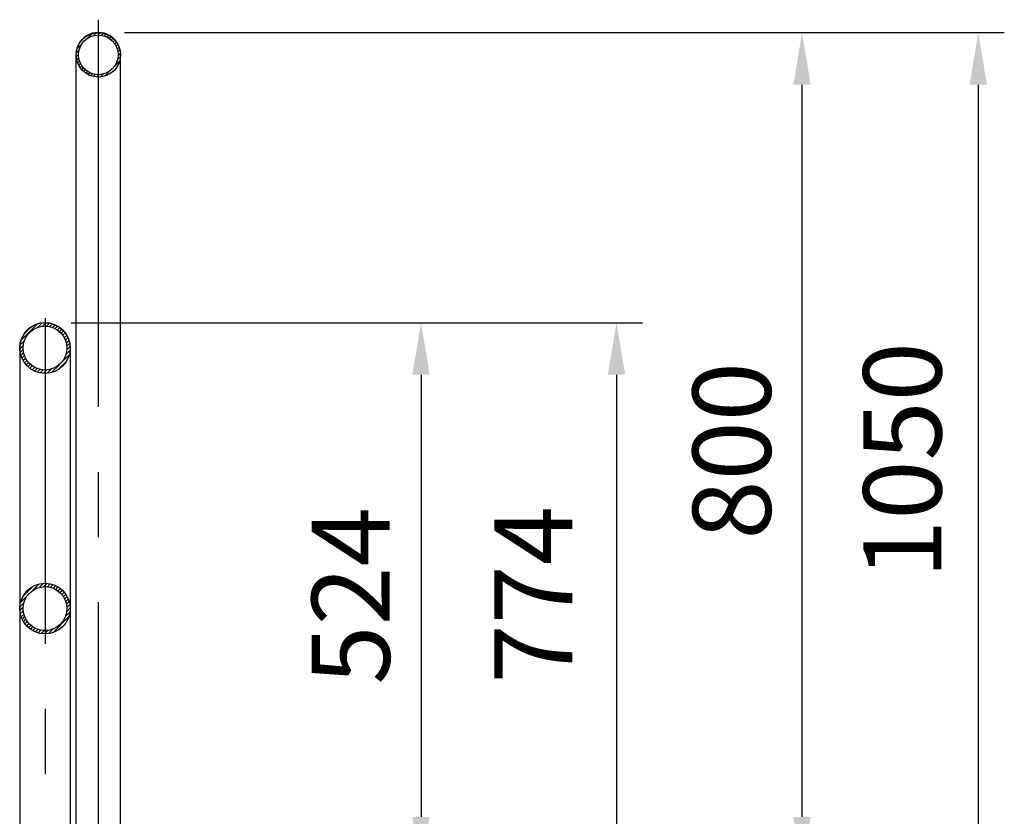
# Model space of a CAD drawing. Units: millimetres. Extents: x 113 to 9225, y 45 to 6650.
# Drawn here: x 8052 to 8997, y 3378 to 4142 of the extents above; entities that cross this region are included whole.
import ezdxf

# ---------------------------------------------------------------- set-up
doc = ezdxf.new("R2010")
doc.units = ezdxf.units.MM
doc.header["$LTSCALE"] = 250
doc.header["$PDMODE"] = 33
doc.header["$PDSIZE"] = 5
doc.linetypes.add('CENTER', pattern=[2, 1.25, -0.25, 0.25, -0.25])
for name, color, linetype in [('CENTER', 3, 'CENTER'), ('HATCH', 2, 'Continuous'), ('SJC', 1, 'Continuous'), ('SUNPOU', 4, 'Continuous')]:
    doc.layers.add(name, color=color, linetype=linetype)
doc.styles.add('EXT08', font='ROMANS', dxfattribs={"width": 0.8, "bigfont": 'EXTFONT'})
doc.styles.get("Standard").update_dxf_attribs({"font": 'arial.ttf'})
doc.dimstyles.new('SJC', dxfattribs={"dimtxt": 0.18, "dimasz": 0.18, "dimexe": 0.18, "dimexo": 0.0625, "dimgap": 0.09, "dimtad": 0, "dimtih": 1, "dimtoh": 1, "dimdec": 4, "dimzin": 0, "dimdsep": 46, "dimtxsty": 'Standard', "dimcen": 0.09, "dimadec": 0, "dimazin": 0, "dimtfac": 1, "dimtdec": 4, "dimtofl": 0, "dimtmove": 0, "dimatfit": 3, "dimfxl": 1, "dimtolj": 1, "dimtzin": 0, "dimarcsym": 0})
pattern_1 = [(45, (2016.2383, 0), (-1.76776695, 1.76776695), [])]

# ---------------------------------------------------------------- blocks, each defined once
blk = doc.blocks.new('*D88')
at = {"layer": 'DEFPOINTS', "color": 0}
for p in [(8127.61, 4129.91), (8803.3, 4129.91), (8277.61, 3327.21)]:
    blk.add_point(p, dxfattribs=at)
at = {"layer": 'SUNPOU', "lineweight": -2}
for p, q in [((8152.61, 4129.91), (8828.3, 4129.91)), ((8803.3, 3377.21), (8803.3, 4079.91)), ((8302.61, 3327.21), (8828.3, 3327.21))]:
    blk.add_line(p, q, dxfattribs=at)
at = {"layer": 'SUNPOU'}
for points in [[(8794.97, 4079.91), (8811.63, 4079.91), (8803.3, 4129.91)], [(8794.97, 3377.21), (8811.63, 3377.21), (8803.3, 3327.21)]]:
    blk.add_solid(points, dxfattribs=at)
at = {"layer": 'SUNPOU', "insert": (8735.8, 3728.56), "char_height": 75, "attachment_point": 5, "rotation": 90, "style": 'EXT08'}
blk.add_mtext('\\A1;800', dxfattribs=at)
blk = doc.blocks.new('*D89')
at = {"layer": 'DEFPOINTS', "color": 0}
for p in [(8127.61, 4129.91), (8165.76, 3077.21), (8972.49, 3077.21)]:
    blk.add_point(p, dxfattribs=at)
at = {"layer": 'SUNPOU', "lineweight": -2}
for p, q in [((8152.61, 4129.91), (8997.49, 4129.91)), ((8972.49, 4079.91), (8972.49, 3127.21)), ((8190.76, 3077.21), (8997.49, 3077.21))]:
    blk.add_line(p, q, dxfattribs=at)
at = {"layer": 'SUNPOU'}
for points in [[(8964.15, 4079.91), (8980.82, 4079.91), (8972.49, 4129.91)], [(8964.15, 3127.21), (8980.82, 3127.21), (8972.49, 3077.21)]]:
    blk.add_solid(points, dxfattribs=at)
at = {"layer": 'SUNPOU', "insert": (8899.62, 3719.28), "char_height": 75, "attachment_point": 5, "rotation": 90, "style": 'EXT08'}
blk.add_mtext('\\A1;1050', dxfattribs=at)
blk = doc.blocks.new('*D92')
at = {"layer": 'DEFPOINTS', "color": 0}
for p in [(8076.46, 3851.51), (8289.48, 3327.21), (8437.5, 3327.21)]:
    blk.add_point(p, dxfattribs=at)
at = {"layer": 'SUNPOU', "lineweight": -2}
for p, q in [((8101.46, 3851.51), (8462.5, 3851.51)), ((8437.5, 3801.51), (8437.5, 3377.21)), ((8314.48, 3327.21), (8462.5, 3327.21))]:
    blk.add_line(p, q, dxfattribs=at)
at = {"layer": 'SUNPOU'}
for points in [[(8429.17, 3801.51), (8445.83, 3801.51), (8437.5, 3851.51)], [(8429.17, 3377.21), (8445.83, 3377.21), (8437.5, 3327.21)]]:
    blk.add_solid(points, dxfattribs=at)
at = {"layer": 'SUNPOU', "insert": (8370, 3589.36), "char_height": 75, "attachment_point": 5, "rotation": 90, "style": 'EXT08'}
blk.add_mtext('\\A1;524', dxfattribs=at)
blk = doc.blocks.new('*D93')
at = {"layer": 'DEFPOINTS', "color": 0}
for p in [(8076.46, 3851.51), (8148.96, 3077.21), (8625.13, 3077.21)]:
    blk.add_point(p, dxfattribs=at)
at = {"layer": 'SUNPOU', "lineweight": -2}
for p, q in [((8101.46, 3851.51), (8650.13, 3851.51)), ((8625.13, 3801.51), (8625.13, 3127.21)), ((8173.96, 3077.21), (8650.13, 3077.21))]:
    blk.add_line(p, q, dxfattribs=at)
at = {"layer": 'SUNPOU'}
for points in [[(8616.8, 3801.51), (8633.46, 3801.51), (8625.13, 3851.51)], [(8616.8, 3127.21), (8633.46, 3127.21), (8625.13, 3077.21)]]:
    blk.add_solid(points, dxfattribs=at)
at = {"layer": 'SUNPOU', "insert": (8545.33, 3590.44), "char_height": 75, "attachment_point": 5, "rotation": 90, "style": 'EXT08'}
blk.add_mtext('\\A1;774', dxfattribs=at)

msp = doc.modelspace()

# ---------------------------------------------------------------- hatches: boundary and pattern name
at = {"layer": 'HATCH'}
h = msp.add_hatch(dxfattribs=at)
h.set_pattern_fill('ANSI31', color=256, scale=20, style=0)
h.set_pattern_definition(pattern_1)
h.paths.add_polyline_path([(8076.458, 3848.312, -0.4138678), (8097.533, 3827.212, -0.4138678), (8076.458, 3806.112), (8076.458, 3802.912, 0.4139133), (8100.733, 3827.212, 0.4139133), (8076.458, 3851.512)])
h.paths.add_polyline_path([(8076.458, 3848.312), (8076.458, 3851.512, 0.4145138), (8052.133, 3827.212, 0.4145138), (8076.458, 3802.912), (8076.458, 3806.112, -1.0011813)])
h.paths.add_polyline_path([(8127.608, 4087.212), (8127.608, 4089.512, -1), (8127.608, 4127.612), (8127.608, 4129.912, 0.4142136), (8106.258, 4108.562, 0.4142136)])
h.paths.add_polyline_path([(8148.958, 4108.562, 0.4142136), (8127.608, 4129.912), (8127.608, 4127.612, -0.4142136), (8146.658, 4108.562, -0.4142136), (8127.608, 4089.512), (8127.608, 4087.212, 0.4142136)])
h = msp.add_hatch(dxfattribs=at)
h.set_pattern_fill('ANSI31', color=256, scale=20, style=0)
h.set_pattern_definition(pattern_1)
h.paths.add_polyline_path([(8100.733, 3577.212, 0.4139133), (8076.458, 3601.512), (8076.458, 3598.312, -0.4138678), (8097.533, 3577.212, -0.4138678), (8076.458, 3556.112), (8076.458, 3552.912, 0.4139133)])
h.paths.add_polyline_path([(8076.458, 3598.312), (8076.458, 3601.512, 0.4145138), (8052.133, 3577.212, 0.4145138), (8076.458, 3552.912), (8076.458, 3556.112, -1.0011813)])

# ---------------------------------------------------------------- linework, layer by layer
at = {"layer": 'CENTER'}
for p, q in [((8127.608, 4142.3), (8127.608, 4077.908)), ((8127.608, 4083.212), (8127.608, 3039.212)), ((8076.458, 3855.922), (8076.458, 3039.212))]:
    msp.add_line(p, q, dxfattribs=at)
at = {"layer": 'SJC'}
for p, q in [((8106.258, 3077.212), (8106.258, 4108.562)), ((8148.958, 3077.212), (8148.958, 4108.562)), ((8052.133, 3827.212), (8052.133, 3077.212)), ((8100.733, 3827.212), (8100.733, 3077.212))]:
    msp.add_line(p, q, dxfattribs=at)
for centre, radius in [((8127.608, 4108.562), 21.35), ((8127.608, 4108.562), 19.05), ((8076.433, 3827.212), 24.3), ((8076.433, 3827.212), 21.1), ((8076.433, 3577.212), 24.3), ((8076.433, 3577.212), 21.1)]:
    msp.add_circle(centre, radius, dxfattribs=at)
for centre, radius, start, end in [((8127.608, 4108.562), 21.5, 353.228002, 186.771998), ((8076.458, 3827.212), 24.3, 0, 180)]:
    msp.add_arc(centre, radius, start, end, dxfattribs=at)

# ---------------------------------------------------------------- dimensions: what is measured, and where the dimension line sits
at = {"layer": 'SUNPOU'}
dim = msp.add_linear_dim(base=(8803.302, 4129.912), p1=(8277.608, 3327.212), p2=(8127.608, 4129.912), angle=90, text='800', dimstyle='SJC', override={"dimscale": 25, "dimtxt": 3, "dimasz": 2, "dimexe": 1, "dimexo": 1, "dimgap": 1.2, "dimtad": 1, "dimtih": 0, "dimtoh": 0, "dimdec": 1, "dimzin": 8, "dimtxsty": 'EXT08', "dimclrd": 256, "dimclre": 256, "dimclrt": 256, "dimaunit": 1, "dimtofl": 1, "dimtmove": 2}, dxfattribs=at)
dim.commit()
dim.dimension.update_dxf_attribs({"geometry": '*D88', "text_midpoint": (8735.802, 3728.562)})
dim = msp.add_linear_dim(base=(8972.488, 3077.212), p1=(8127.608, 4129.912), p2=(8165.758, 3077.212), angle=90, text='1050', dimstyle='SJC', override={"dimscale": 25, "dimtxt": 3, "dimasz": 2, "dimexe": 1, "dimexo": 1, "dimgap": 1.2, "dimtad": 1, "dimtih": 0, "dimtoh": 0, "dimdec": 1, "dimzin": 8, "dimtxsty": 'EXT08', "dimclrd": 256, "dimclre": 256, "dimclrt": 256, "dimaunit": 1, "dimtofl": 1, "dimtmove": 2}, dxfattribs=at)
dim.commit()
dim.dimension.update_dxf_attribs({"geometry": '*D89', "text_midpoint": (8899.622, 3719.281), "dimtype": 160})
dim = msp.add_linear_dim(base=(8437.501, 3327.212), p1=(8076.458, 3851.512), p2=(8289.485, 3327.212), angle=90, dimstyle='SJC', override={"dimscale": 25, "dimtxt": 3, "dimasz": 2, "dimexe": 1, "dimexo": 1, "dimgap": 1.2, "dimtad": 1, "dimtih": 0, "dimtoh": 0, "dimdec": 0, "dimzin": 8, "dimtxsty": 'EXT08', "dimclrd": 256, "dimclre": 256, "dimclrt": 256, "dimaunit": 1, "dimtofl": 1, "dimtmove": 2}, dxfattribs=at)
dim.commit()
dim.dimension.update_dxf_attribs({"geometry": '*D92', "text_midpoint": (8370.001, 3589.362)})
dim = msp.add_linear_dim(base=(8625.129, 3077.212), p1=(8076.458, 3851.512), p2=(8148.958, 3077.212), angle=90, dimstyle='SJC', override={"dimscale": 25, "dimtxt": 3, "dimasz": 2, "dimexe": 1, "dimexo": 1, "dimgap": 1.2, "dimtad": 1, "dimtih": 0, "dimtoh": 0, "dimdec": 0, "dimzin": 8, "dimtxsty": 'EXT08', "dimclrd": 256, "dimclre": 256, "dimclrt": 256, "dimaunit": 1, "dimtofl": 1, "dimtmove": 2}, dxfattribs=at)
dim.commit()
dim.dimension.update_dxf_attribs({"geometry": '*D93', "text_midpoint": (8545.325, 3590.441), "dimtype": 160})

doc.saveas('drawing.dxf')
